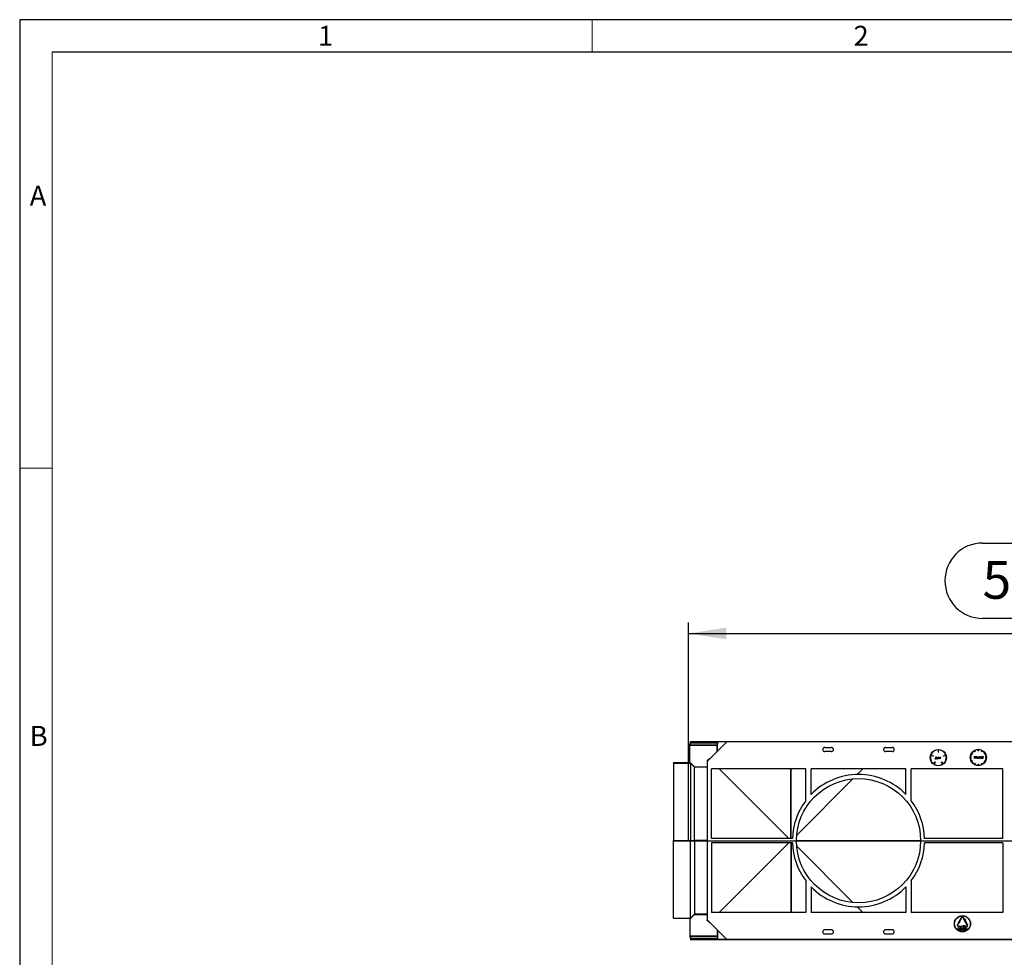
# Model space of a CAD drawing. Units: millimetres. Extents: x 56 to 3304, y 56 to 2320.
# Drawn here: x 56 to 785, y 1626 to 2320 of the extents above; entities that cross this region are included whole.
import ezdxf

# ---------------------------------------------------------------- set-up
doc = ezdxf.new("R2010")
doc.units = ezdxf.units.MM
doc.header["$LTSCALE"] = 8
doc.linetypes.add('CENTERX2', pattern=[20.32, 12.7, -2.54, 2.54, -2.54])
for name, color, linetype in [('HAURATON_CENTERLINE', 60, 'CENTERX2'), ('HAURATON_DIMENSIONING', 1, 'Continuous'), ('HAURATON_FRAME_LOGO', 1, 'Continuous')]:
    doc.layers.add(name, color=color, linetype=linetype)
doc.layers.add('HAURATON_PRODUCT_CONTOUR', color=7, linetype='Continuous', lineweight=25)
doc.styles.add('SLDTEXTSTYLE1', font='GOTHIC.TTF', dxfattribs={"width": 0.913})
doc.styles.add('SLDTEXTSTYLE2', font='ARIAL.TTF', dxfattribs={"width": 0.948})
doc.dimstyles.new('SLDDIMSTYLE0', dxfattribs={"dimtxt": 28, "dimasz": 28, "dimexe": 0, "dimexo": 0.0625, "dimgap": 7, "dimtad": 1, "dimdec": 0, "dimrnd": 1e-09, "dimzin": 12, "dimdsep": 46, "dimtxsty": 'SLDTEXTSTYLE2', "dimsah": 1, "dimcen": 0.09, "dimadec": 0, "dimazin": 3, "dimtfac": 1, "dimtdec": 0, "dimtofl": 0, "dimtmove": 0, "dimatfit": 3, "dimfxl": 1, "dimfrac": 2, "dimtolj": 1, "dimtzin": 12, "dimarcsym": 0})

# ---------------------------------------------------------------- blocks, each defined once
blk = doc.blocks.new('_D_11')
at = {"layer": 'HAURATON_DIMENSIONING'}
for p, q in [((769.31, 1932.54), (833.48, 1932.54)), ((833.48, 1876.74), (769.31, 1876.74)), ((551.39, 1712.17), (551.39, 1873.58)), ((1051.39, 1785.36), (1051.39, 1873.58)), ((551.39, 1865.58), (1051.39, 1865.58))]:
    blk.add_line(p, q, dxfattribs=at)
for centre, start, end in [((769.31, 1904.64), 90, 270), ((833.48, 1904.64), 270, 90)]:
    blk.add_arc(centre, 27.9, start, end, dxfattribs=at)
for points in [[(551.39, 1865.58), (579.39, 1861.27), (579.39, 1869.88)], [(1051.39, 1865.58), (1023.39, 1869.88), (1023.39, 1861.27)]]:
    blk.add_solid(points, dxfattribs=at)
at = {"layer": 'HAURATON_DIMENSIONING', "insert": (769.31, 1919.25), "char_height": 28, "attachment_point": 1, "style": 'SLDTEXTSTYLE2'}
blk.add_mtext('500', dxfattribs=at)

msp = doc.modelspace()

# ---------------------------------------------------------------- linework, layer by layer
at = {"layer": 'HAURATON_CENTERLINE'}
msp.add_line((551.39, 1712.17), (1551.39, 1712.17), dxfattribs=at)
at = {"layer": 'HAURATON_FRAME_LOGO'}
for p, q in [((3304, 2320), (56, 2320)), ((56, 2320), (56, 56)), ((3280, 2296), (80, 2296))]:
    msp.add_line(p, q, dxfattribs=at)
at = {"layer": 'HAURATON_FRAME_LOGO', "lineweight": 18}
for p, q in [((480, 2296), (480, 2320)), ((80, 2296), (80, 80)), ((80, 1988), (56, 1988))]:
    msp.add_line(p, q, dxfattribs=at)
at = {"layer": 'HAURATON_PRODUCT_CONTOUR'}
for p, q in [((552.39, 1783.86), (552.89, 1783.86)), ((552.39, 1769.84), (552.39, 1783.86)), ((552.89, 1785.58), (1549.89, 1785.58)), ((552.89, 1784.68), (552.89, 1785.58)), ((552.89, 1784.68), (572.83, 1784.68)), ((552.89, 1783.17), (552.89, 1784.68)), ((552.89, 1782.97), (552.89, 1783.17)), ((552.89, 1783.17), (572.78, 1783.17)), ((552.89, 1782.97), (572.78, 1782.97)), ((565.39, 1770.88), (579.87, 1785.36)), ((572.69, 1778.18), (572.69, 1782.97)), ((572.83, 1783.86), (572.79, 1783.86)), ((572.83, 1785.36), (572.83, 1783.86)), ((573.03, 1785.36), (572.83, 1785.36)), ((579.87, 1785.36), (573.03, 1785.36)), ((573.03, 1778.51), (573.03, 1785.36)), ((1522.91, 1785.36), (579.87, 1785.36)), ((652.39, 1781.17), (657.39, 1781.17)), ((697.39, 1781.17), (702.39, 1781.17)), ((566.89, 1772.84), (565.39, 1771.34)), ((566.89, 1772.38), (566.89, 1772.84)), ((566.89, 1772.84), (567.36, 1772.84)), ((657.39, 1778.17), (652.39, 1778.17)), ((702.39, 1778.17), (697.39, 1778.17)), ((732.66, 1774.81), (730.95, 1775.37)), ((731.01, 1775.56), (732.72, 1775)), ((732.72, 1775), (732.66, 1774.81)), ((734.13, 1772.81), (734.21, 1772.92)), ((734.71, 1774.17), (734.84, 1774.17)), ((734.71, 1773.17), (734.71, 1774.17)), ((734.84, 1774.17), (734.84, 1773.16)), ((736.17, 1773.77), (736.31, 1773.77)), ((736.17, 1773.56), (736.17, 1773.77)), ((736.17, 1772.67), (736.17, 1772.86)), ((736.31, 1772.67), (736.17, 1772.67)), ((736.31, 1773.77), (736.31, 1772.67)), ((736.39, 1779.47), (736.39, 1777.67)), ((736.39, 1777.67), (736.59, 1777.67)), ((736.59, 1777.67), (736.59, 1779.47)), ((736.61, 1774.21), (736.75, 1774.21)), ((736.61, 1772.67), (736.61, 1774.21)), ((736.75, 1772.67), (736.61, 1772.67)), ((736.75, 1774.21), (736.75, 1773.56)), ((736.75, 1773.07), (736.75, 1772.67)), ((737.44, 1772.67), (737.44, 1773.19)), ((737.58, 1772.67), (737.44, 1772.67)), ((737.58, 1773.23), (737.58, 1772.67)), ((737.84, 1773.77), (737.98, 1773.77)), ((737.84, 1772.67), (737.84, 1773.77)), ((737.98, 1772.67), (737.84, 1772.67)), ((737.98, 1773.77), (737.98, 1773.61)), ((737.98, 1773.04), (737.98, 1772.67)), ((738.36, 1773.75), (738.29, 1773.63)), ((740.27, 1775), (741.98, 1775.56)), ((740.33, 1774.81), (740.27, 1775)), ((742.04, 1775.37), (740.33, 1774.81)), ((760.31, 1773.85), (761.11, 1773.85)), ((761.11, 1773.65), (760.31, 1773.65)), ((761.73, 1776.16), (761.03, 1776.56)), ((761.11, 1773.85), (761.11, 1773.65)), ((761.13, 1776.73), (761.83, 1776.33)), ((761.83, 1776.33), (761.73, 1776.16)), ((763.52, 1778.03), (763.12, 1778.72)), ((763.19, 1773.12), (763.38, 1774.62)), ((763.32, 1773.12), (763.19, 1773.12)), ((763.29, 1778.82), (763.69, 1778.13)), ((763.47, 1774.21), (763.32, 1773.12)), ((763.38, 1774.62), (763.4, 1774.62)), ((763.4, 1774.62), (764.02, 1773.39)), ((764.01, 1773.12), (763.47, 1774.21)), ((763.69, 1778.13), (763.52, 1778.03)), ((764.04, 1773.12), (764.01, 1773.12)), ((764.02, 1773.39), (764.64, 1774.62)), ((764.58, 1774.2), (764.04, 1773.12)), ((764.72, 1773.12), (764.58, 1774.2)), ((764.64, 1774.62), (764.66, 1774.62)), ((764.66, 1774.62), (764.86, 1773.12)), ((764.86, 1773.12), (764.72, 1773.12)), ((766.01, 1778.75), (766.01, 1779.55)), ((766.01, 1778.75), (766.21, 1778.75)), ((766.21, 1778.75), (766.21, 1779.55)), ((766.49, 1774.22), (766.63, 1774.22)), ((766.49, 1773.12), (766.49, 1774.22)), ((766.63, 1773.12), (766.49, 1773.12)), ((766.63, 1774.22), (766.63, 1774.02)), ((766.63, 1773.52), (766.63, 1773.12)), ((767.32, 1773.12), (767.32, 1773.64)), ((767.46, 1773.12), (767.32, 1773.12)), ((767.46, 1773.68), (767.46, 1773.12)), ((768.52, 1778.13), (768.92, 1778.82)), ((768.69, 1778.03), (768.52, 1778.13)), ((769.09, 1778.72), (768.69, 1778.03)), ((768.74, 1774.22), (768.88, 1774.22)), ((768.74, 1774.02), (768.74, 1774.22)), ((768.74, 1773.12), (768.74, 1773.31)), ((768.88, 1773.12), (768.74, 1773.12)), ((768.88, 1774.22), (768.88, 1773.12)), ((769.13, 1774.22), (769.32, 1774.22)), ((769.13, 1774.09), (769.13, 1774.22)), ((769.32, 1774.09), (769.13, 1774.09)), ((769.32, 1774.66), (769.46, 1774.66)), ((769.32, 1774.22), (769.32, 1774.66)), ((769.32, 1773.12), (769.32, 1774.09)), ((769.46, 1773.12), (769.32, 1773.12)), ((769.46, 1774.66), (769.46, 1774.22)), ((769.46, 1774.22), (769.65, 1774.22)), ((769.46, 1774.09), (769.46, 1773.12)), ((769.65, 1774.09), (769.46, 1774.09)), ((769.65, 1774.22), (769.65, 1774.09)), ((770.39, 1776.33), (771.08, 1776.73)), ((770.49, 1776.16), (770.39, 1776.33)), ((771.18, 1776.56), (770.49, 1776.16)), ((771.11, 1773.85), (771.91, 1773.85)), ((771.11, 1773.65), (771.11, 1773.85)), ((771.91, 1773.65), (771.11, 1773.65)), ((548.89, 1769.81), (540.39, 1769.81)), ((540.39, 1769.51), (540.39, 1769.81)), ((540.39, 1769.51), (552.89, 1769.51)), ((540.39, 1769.51), (540.39, 1712.31)), ((548.89, 1769.84), (548.89, 1769.81)), ((552.39, 1769.84), (548.89, 1769.84)), ((552.39, 1769.84), (552.89, 1769.84)), ((552.39, 1769.84), (552.39, 1769.84)), ((552.89, 1769.51), (552.89, 1769.84)), ((552.89, 1769.84), (555.89, 1766.84)), ((552.89, 1769.51), (552.89, 1712.31)), ((552.89, 1769.51), (555.89, 1766.51)), ((555.89, 1766.84), (555.89, 1766.51)), ((555.89, 1766.84), (565.39, 1766.84)), ((555.89, 1712.28), (555.89, 1766.51)), ((555.89, 1766.51), (555.89, 1766.51)), ((565.39, 1766.51), (555.89, 1766.51)), ((565.39, 1771.34), (565.39, 1770.88)), ((565.39, 1770.88), (565.39, 1653.47)), ((568.39, 1713.67), (568.39, 1765.36)), ((638.29, 1765.36), (568.39, 1765.36)), ((574.18, 1765.36), (625.87, 1713.67)), ((627.28, 1713.67), (627.28, 1765.36)), ((627.51, 1713.67), (627.51, 1765.36)), ((638.29, 1741.71), (638.29, 1765.36)), ((712.49, 1765.36), (642.29, 1765.36)), ((642.29, 1746.36), (642.29, 1765.36)), ((676.41, 1761.16), (680.61, 1765.36)), ((712.49, 1746.36), (712.49, 1765.36)), ((784.39, 1765.36), (716.49, 1765.36)), ((716.49, 1741.71), (716.49, 1765.36)), ((733.01, 1769.04), (734.06, 1770.5)), ((734.22, 1770.38), (733.17, 1768.92)), ((734.06, 1770.5), (734.22, 1770.38)), ((738.76, 1770.38), (738.93, 1770.5)), ((739.82, 1768.92), (738.76, 1770.38)), ((738.93, 1770.5), (739.98, 1769.04)), ((761.03, 1770.93), (761.73, 1771.33)), ((761.83, 1771.16), (761.13, 1770.76)), ((761.73, 1771.33), (761.83, 1771.16)), ((763.12, 1768.78), (763.52, 1769.47)), ((763.69, 1769.37), (763.29, 1768.68)), ((763.52, 1769.47), (763.69, 1769.37)), ((766.01, 1768.75), (766.21, 1768.75)), ((766.01, 1767.95), (766.01, 1768.75)), ((766.21, 1768.75), (766.21, 1767.95)), ((768.52, 1769.37), (768.69, 1769.47)), ((768.92, 1768.68), (768.52, 1769.37)), ((768.69, 1769.47), (769.09, 1768.78)), ((770.39, 1771.16), (770.49, 1771.33)), ((771.08, 1770.76), (770.39, 1771.16)), ((770.49, 1771.33), (771.18, 1770.93)), ((784.39, 1713.67), (784.39, 1765.36)), ((631.58, 1716.33), (673.23, 1757.98)), ((540.39, 1712.31), (552.89, 1712.31)), ((540.39, 1712.04), (540.39, 1712.31)), ((540.39, 1712.04), (552.89, 1712.04)), ((540.39, 1654.84), (540.39, 1712.04)), ((552.89, 1712.04), (552.89, 1712.31)), ((552.89, 1712.31), (555.89, 1712.28)), ((552.89, 1712.04), (555.89, 1712.06)), ((552.89, 1654.84), (552.89, 1712.04)), ((555.89, 1712.26), (555.89, 1712.09)), ((565.39, 1712.26), (555.89, 1712.26)), ((565.39, 1712.09), (555.89, 1712.09)), ((555.89, 1712.06), (555.89, 1657.84)), ((628.42, 1713.67), (568.39, 1713.67)), ((628.42, 1710.67), (568.39, 1710.67)), ((568.39, 1710.67), (568.39, 1658.99)), ((574.18, 1658.99), (625.87, 1710.67)), ((627.28, 1710.67), (627.28, 1658.99)), ((627.51, 1710.67), (627.51, 1658.99)), ((631.39, 1712.26), (723.39, 1712.26)), ((631.39, 1712.09), (723.39, 1712.09)), ((631.58, 1708.01), (673.23, 1666.36)), ((784.39, 1713.67), (726.37, 1713.67)), ((784.39, 1710.67), (726.37, 1710.67)), ((784.39, 1710.67), (784.39, 1658.99)), ((638.29, 1682.64), (638.29, 1658.99)), ((642.29, 1677.98), (642.29, 1658.99)), ((712.49, 1677.98), (712.49, 1658.99)), ((716.49, 1682.64), (716.49, 1658.99)), ((676.41, 1663.18), (680.61, 1658.99)), ((552.89, 1654.84), (555.89, 1657.84)), ((552.89, 1654.5), (555.89, 1657.5)), ((555.89, 1657.84), (555.89, 1657.84)), ((565.39, 1657.84), (555.89, 1657.84)), ((555.89, 1657.5), (555.89, 1657.84)), ((555.89, 1657.5), (565.39, 1657.5)), ((638.29, 1658.99), (568.39, 1658.99)), ((712.49, 1658.99), (642.29, 1658.99)), ((784.39, 1658.99), (716.49, 1658.99)), ((540.39, 1654.84), (552.89, 1654.84)), ((540.39, 1654.84), (540.39, 1654.53)), ((548.89, 1654.53), (540.39, 1654.53)), ((548.89, 1654.51), (548.89, 1654.53)), ((552.39, 1654.51), (548.89, 1654.51)), ((552.39, 1654.5), (552.39, 1654.51)), ((552.39, 1654.5), (552.89, 1654.5)), ((552.39, 1654.5), (552.39, 1640.49)), ((552.89, 1654.84), (552.89, 1654.5)), ((565.39, 1653.47), (579.87, 1638.99)), ((565.39, 1653), (565.39, 1653.47)), ((566.89, 1651.5), (565.39, 1653)), ((566.89, 1651.97), (566.89, 1651.5)), ((566.89, 1651.5), (567.36, 1651.5)), ((750.61, 1649.95), (750.86, 1650.38)), ((751.04, 1650.28), (750.79, 1649.85)), ((751.43, 1652.36), (750.86, 1650.38)), ((752.47, 1651.76), (751.04, 1650.28)), ((751.39, 1648.8), (754.89, 1648.8)), ((754.89, 1648.6), (751.39, 1648.6)), ((751.43, 1652.36), (751.87, 1652.11)), ((751.87, 1652.11), (753.62, 1655.14)), ((753.79, 1655.04), (752.04, 1652.01)), ((752.04, 1652.01), (752.47, 1651.76)), ((754.89, 1649.3), (754.89, 1648.8)), ((756.89, 1648.8), (754.89, 1649.3)), ((754.89, 1648.1), (756.89, 1648.6)), ((754.89, 1648.6), (754.89, 1648.1)), ((755, 1655.04), (755.25, 1654.61)), ((755.18, 1655.14), (755.43, 1654.71)), ((755.25, 1654.61), (755.82, 1652.63)), ((755.43, 1654.71), (756.86, 1653.23)), ((755.82, 1652.63), (756.25, 1652.88)), ((758, 1649.85), (756.25, 1652.88)), ((756.42, 1652.98), (756.86, 1653.23)), ((756.42, 1652.98), (758.17, 1649.95)), ((756.89, 1648.8), (757.39, 1648.8)), ((757.39, 1648.6), (756.89, 1648.6)), ((572.78, 1641.37), (552.89, 1641.37)), ((552.89, 1641.37), (552.89, 1641.18)), ((552.89, 1641.18), (552.89, 1639.67)), ((572.78, 1641.18), (552.89, 1641.18)), ((572.69, 1646.17), (572.69, 1641.37)), ((573.03, 1645.83), (573.03, 1638.99)), ((657.39, 1646.17), (652.39, 1646.17)), ((652.39, 1643.17), (657.39, 1643.17)), ((702.39, 1646.17), (697.39, 1646.17)), ((697.39, 1643.17), (702.39, 1643.17)), ((751.25, 1647.55), (752.07, 1646.88)), ((751.25, 1647.36), (751.25, 1647.55)), ((751.91, 1646.82), (751.25, 1647.36)), ((751.25, 1646.28), (751.91, 1646.82)), ((752.07, 1646.75), (751.25, 1646.09)), ((751.25, 1646.09), (751.25, 1646.28)), ((752.07, 1646.88), (752.07, 1646.75)), ((753.1, 1645.83), (753.54, 1646.66)), ((753.89, 1645.83), (753.1, 1645.83)), ((753.25, 1647.21), (753.15, 1647.21)), ((753.63, 1646.57), (753.35, 1646.04)), ((753.35, 1646.04), (753.89, 1646.04)), ((753.89, 1646.04), (753.89, 1645.83)), ((754.02, 1646.91), (754.38, 1646.91)), ((754.02, 1646.73), (754.02, 1646.91)), ((754.38, 1646.73), (754.02, 1646.73)), ((754.38, 1647.5), (754.48, 1647.5)), ((754.38, 1646.91), (754.38, 1647.5)), ((754.38, 1646.14), (754.38, 1646.73)), ((754.48, 1646.14), (754.38, 1646.14)), ((754.48, 1647.5), (754.48, 1646.91)), ((754.48, 1646.91), (754.84, 1646.91)), ((754.48, 1646.73), (754.48, 1646.14)), ((754.84, 1646.73), (754.48, 1646.73)), ((754.84, 1646.91), (754.84, 1646.73)), ((755.89, 1646.34), (755.99, 1646.34)), ((756.02, 1646.83), (756.15, 1647.83)), ((756.15, 1647.83), (756.61, 1647.83)), ((756.23, 1647.62), (756.16, 1647.1)), ((756.61, 1647.62), (756.23, 1647.62)), ((756.61, 1647.83), (756.61, 1647.62)), ((756.84, 1646.89), (757.66, 1647.55)), ((756.84, 1646.75), (756.84, 1646.89)), ((757.66, 1646.09), (756.84, 1646.75)), ((757.66, 1647.35), (756.99, 1646.82)), ((756.99, 1646.82), (757.66, 1646.28)), ((757.66, 1647.55), (757.66, 1647.35)), ((757.66, 1646.28), (757.66, 1646.09)), ((552.39, 1640.49), (552.89, 1640.49)), ((572.83, 1639.67), (552.89, 1639.67)), ((552.89, 1639.67), (552.89, 1638.77)), ((1549.89, 1638.77), (552.89, 1638.77)), ((572.83, 1640.49), (572.79, 1640.49)), ((572.83, 1638.99), (572.83, 1640.49)), ((573.03, 1638.99), (572.83, 1638.99)), ((579.87, 1638.99), (573.03, 1638.99)), ((1522.91, 1638.99), (579.87, 1638.99))]:
    msp.add_line(p, q, dxfattribs=at)
at = {"layer": 'HAURATON_PRODUCT_CONTOUR', "flags": 128}
for points in [[(734.49, 1772.63), (734.28, 1772.69), (734.13, 1772.81)], [(734.21, 1772.92), (734.32, 1772.85), (734.4, 1772.81)], [(734.4, 1772.81), (734.46, 1772.79), (734.5, 1772.79)], [(734.84, 1773.16), (734.84, 1772.98), (734.8, 1772.8), (734.74, 1772.73), (734.67, 1772.67), (734.49, 1772.63)], [(734.5, 1772.79), (734.56, 1772.8), (734.62, 1772.83), (734.66, 1772.87), (734.69, 1772.93), (734.71, 1773.05), (734.71, 1773.17)], [(736.17, 1772.86), (735.94, 1772.69), (735.72, 1772.65)], [(735.73, 1773.79), (736.01, 1773.72), (736.17, 1773.56)], [(736.75, 1773.56), (736.96, 1773.74), (737.17, 1773.79)], [(736.77, 1773.36), (736.75, 1773.2), (736.75, 1773.07)], [(737.43, 1773.44), (737.38, 1773.54), (737.31, 1773.61), (737.14, 1773.65)], [(737.44, 1773.19), (737.44, 1773.33), (737.43, 1773.44)], [(738, 1773.42), (737.98, 1773.21), (737.98, 1773.04)], [(738.29, 1773.63), (738.25, 1773.65), (738.22, 1773.65)], [(738.25, 1773.79), (738.31, 1773.77), (738.36, 1773.75)], [(765.09, 1773.67), (765.14, 1773.9), (765.24, 1774.06)], [(765.24, 1774.06), (765.46, 1774.21), (765.66, 1774.24)], [(765.66, 1774.24), (765.91, 1774.18), (766.08, 1774.06)], [(766.08, 1774.06), (766.2, 1773.85), (766.23, 1773.67)], [(766.63, 1774.02), (766.84, 1774.2), (767.05, 1774.24)], [(766.65, 1773.82), (766.63, 1773.65), (766.63, 1773.52)], [(767.31, 1773.89), (767.27, 1773.99), (767.19, 1774.07), (767.02, 1774.11)], [(767.32, 1773.64), (767.32, 1773.78), (767.31, 1773.89)], [(768.3, 1774.24), (768.58, 1774.17), (768.74, 1774.02)], [(768.74, 1773.31), (768.52, 1773.14), (768.3, 1773.11)], [(752.2, 1646.83), (752.21, 1647.13), (752.25, 1647.43), (752.35, 1647.72), (752.45, 1647.83), (752.52, 1647.87), (752.59, 1647.88)], [(752.59, 1645.78), (752.52, 1645.79), (752.45, 1645.83), (752.35, 1645.94), (752.25, 1646.23), (752.21, 1646.53), (752.2, 1646.83)], [(752.59, 1647.68), (752.53, 1647.66), (752.48, 1647.63), (752.41, 1647.54), (752.33, 1647.31), (752.3, 1646.83)], [(752.3, 1646.83), (752.31, 1646.59), (752.33, 1646.35), (752.41, 1646.12), (752.48, 1646.03), (752.53, 1646), (752.59, 1645.98)], [(752.59, 1647.88), (752.66, 1647.87), (752.73, 1647.83), (752.83, 1647.72), (752.94, 1647.43), (752.98, 1647.13), (752.99, 1646.83)], [(752.89, 1646.83), (752.85, 1647.31), (752.78, 1647.54), (752.7, 1647.63), (752.65, 1647.66), (752.59, 1647.68)], [(752.99, 1646.83), (752.98, 1646.53), (752.94, 1646.22), (752.83, 1645.94), (752.73, 1645.83), (752.66, 1645.79), (752.59, 1645.78)], [(752.59, 1645.98), (752.65, 1645.99), (752.7, 1646.02), (752.77, 1646.11), (752.85, 1646.33)], [(752.85, 1646.33), (752.88, 1646.61), (752.89, 1646.83)], [(753.15, 1647.21), (753.17, 1647.42), (753.22, 1647.62), (753.33, 1647.8), (753.42, 1647.86), (753.52, 1647.88)], [(753.51, 1647.68), (753.44, 1647.66), (753.38, 1647.62), (753.3, 1647.5), (753.25, 1647.21)], [(753.76, 1647.27), (753.71, 1647.52), (753.63, 1647.63), (753.58, 1647.66), (753.51, 1647.68)], [(753.52, 1647.88), (753.61, 1647.86), (753.69, 1647.81), (753.79, 1647.65), (753.87, 1647.29)], [(753.54, 1646.66), (753.71, 1646.99), (753.76, 1647.27)], [(754.99, 1646.83), (755, 1647.13), (755.04, 1647.43), (755.15, 1647.72), (755.24, 1647.83), (755.31, 1647.87), (755.38, 1647.88)], [(755.38, 1645.78), (755.31, 1645.79), (755.24, 1645.83), (755.15, 1645.94), (755.04, 1646.23), (755, 1646.53), (754.99, 1646.83)], [(755.39, 1647.68), (755.33, 1647.66), (755.28, 1647.63), (755.2, 1647.54), (755.13, 1647.31), (755.1, 1646.83)], [(755.1, 1646.83), (755.1, 1646.59), (755.13, 1646.35), (755.2, 1646.12), (755.28, 1646.03), (755.33, 1646), (755.39, 1645.98)], [(755.38, 1647.88), (755.46, 1647.87), (755.53, 1647.83), (755.63, 1647.72), (755.73, 1647.43), (755.78, 1647.13), (755.79, 1646.83)], [(755.79, 1646.83), (755.78, 1646.53), (755.73, 1646.22), (755.63, 1645.94), (755.53, 1645.83), (755.46, 1645.79), (755.38, 1645.78)], [(755.69, 1646.83), (755.65, 1647.31), (755.57, 1647.54), (755.5, 1647.63), (755.45, 1647.66), (755.39, 1647.68)], [(755.39, 1645.98), (755.44, 1645.99), (755.49, 1646.02), (755.57, 1646.11), (755.64, 1646.33)], [(755.64, 1646.33), (755.68, 1646.61), (755.69, 1646.83)], [(756.25, 1645.78), (756.16, 1645.8), (756.08, 1645.84), (755.98, 1645.99), (755.92, 1646.16), (755.89, 1646.34)], [(755.99, 1646.34), (756.06, 1646.11), (756.14, 1646.02), (756.2, 1645.99), (756.26, 1645.98)], [(756.28, 1646.93), (756.13, 1646.89), (756.02, 1646.83)], [(756.16, 1647.1), (756.23, 1647.13), (756.3, 1647.14)], [(756.66, 1646.48), (756.64, 1646.26), (756.58, 1646.04), (756.45, 1645.86), (756.36, 1645.8), (756.25, 1645.78)], [(756.26, 1645.98), (756.33, 1646), (756.4, 1646.04), (756.49, 1646.18), (756.56, 1646.49)], [(756.56, 1646.49), (756.55, 1646.64), (756.5, 1646.77), (756.41, 1646.89), (756.35, 1646.92), (756.28, 1646.93)], [(756.3, 1647.14), (756.4, 1647.12), (756.48, 1647.06), (756.59, 1646.89), (756.64, 1646.69), (756.66, 1646.48)]]:
    msp.add_lwpolyline(points, dxfattribs=at)
at = {"layer": 'HAURATON_PRODUCT_CONTOUR'}
for centre, radius in [((766.11, 1773.75), 6), ((736.49, 1773.67), 6), ((677.39, 1712.17), 46), ((754.39, 1650.67), 6), ((754.39, 1650.67), 5.8)]:
    msp.add_circle(centre, radius, dxfattribs=at)
for centre, radius, start, end in [((652.39, 1779.67), 1.5, 90, 270), ((657.39, 1779.67), 1.5, 270, 90), ((697.39, 1779.67), 1.5, 90, 270), ((702.39, 1779.67), 1.5, 270, 90), ((736.49, 1773.67), 5.8, 162.98779, 233.01198), ((736.49, 1773.67), 5.8, 90.98779, 161.01198), ((735.72, 1773.22), 0.567, 89.16723, 179.68508), ((735.72, 1773.22), 0.566, 179.50988, 270.61074), ((735.72, 1773.22), 0.436, 89.02776, 179.43604), ((735.73, 1773.23), 0.44, 180.75866, 270.22409), ((735.74, 1773.22), 0.43, 359.30517, 91.55877), ((735.74, 1773.21), 0.428, 268.05602, 0.28792), ((736.49, 1773.67), 5.8, 18.98779, 89.01198), ((737.15, 1773.26), 0.39, 90.69184, 165.14764), ((737.13, 1773.33), 0.458, 347.47561, 85.35649), ((738.26, 1773.48), 0.31, 92.67779, 155.38302), ((738.26, 1773.39), 0.262, 99.49914, 175.12448), ((736.49, 1773.67), 5.8, 306.98779, 17.01198), ((766.11, 1773.75), 5.8, 150.98791, 179.01209), ((766.11, 1773.75), 5.8, 180.98791, 209.01209), ((766.11, 1773.75), 5.8, 120.98791, 149.01209), ((766.11, 1773.75), 5.8, 90.98791, 119.01209), ((765.65, 1773.66), 0.558, 179.32105, 271.04389), ((765.66, 1773.67), 0.432, 89.97155, 180.54338), ((765.65, 1773.66), 0.425, 179.49798, 271.02161), ((765.66, 1773.67), 0.433, 359.47899, 90.00608), ((765.67, 1773.66), 0.557, 268.94811, 0.80833), ((765.67, 1773.67), 0.425, 268.99659, 0.48381), ((766.11, 1773.75), 5.8, 60.98791, 89.01209), ((767.03, 1773.71), 0.391, 90.66856, 165.12614), ((767.01, 1773.78), 0.458, 347.5048, 85.3273), ((768.29, 1773.67), 0.567, 89.16723, 179.68508), ((768.29, 1773.67), 0.566, 179.50988, 270.61074), ((768.3, 1773.67), 0.436, 89.02776, 179.43604), ((768.3, 1773.68), 0.44, 180.75866, 270.22409), ((768.31, 1773.68), 0.43, 359.30517, 91.55877), ((768.32, 1773.67), 0.428, 268.05602, 0.28792), ((766.11, 1773.75), 5.8, 30.98791, 59.01209), ((766.11, 1773.75), 5.8, 0.98791, 29.01209), ((766.11, 1773.75), 5.8, 330.98791, 359.01209), ((736.49, 1773.67), 5.8, 234.98779, 305.01198), ((766.11, 1773.75), 5.8, 210.98791, 239.01209), ((766.11, 1773.75), 5.8, 240.98791, 269.01209), ((766.11, 1773.75), 5.8, 270.98791, 299.01209), ((766.11, 1773.75), 5.8, 300.98791, 329.01209), ((677.39, 1712.17), 49, 44.24798, 135.75202), ((677.39, 1712.17), 49, 142.93566, 178.24577), ((677.39, 1712.17), 49, 1.75423, 37.06434), ((677.39, 1712.17), 49, 181.75423, 217.06434), ((677.39, 1712.17), 49, 322.93566, 358.24577), ((677.39, 1712.17), 49, 224.24798, 315.75202), ((751.39, 1649.5), 0.9, 149.9996, 269.9996), ((751.39, 1649.5), 0.7, 149.9996, 269.9996), ((754.4, 1654.69), 0.9, 29.9996, 149.9996), ((754.4, 1654.69), 0.7, 29.9996, 149.9996), ((757.39, 1649.5), 0.9, 269.9996, 29.9996), ((757.39, 1649.5), 0.7, 269.9996, 29.9996), ((652.39, 1644.67), 1.5, 90, 270), ((657.39, 1644.67), 1.5, 270, 90), ((697.39, 1644.67), 1.5, 90, 270), ((702.39, 1644.67), 1.5, 270, 90), ((752.47, 1647.34), 1.4, 326.46331, 357.83899)]:
    msp.add_arc(centre, radius, start, end, dxfattribs=at)
for centre, start_param, end_param in [((610.15, 1712.26), 3.141142, 3.141593), ((610.15, 1712.09), 3.141593, 3.142043)]:
    msp.add_ellipse(centre, major_axis=(54.25, 0), ratio=0.999976, start_param=start_param, end_param=end_param, dxfattribs=at)

# ---------------------------------------------------------------- texts
at = {"layer": 'HAURATON_FRAME_LOGO', "char_height": 14.82, "attachment_point": 1, "style": 'SLDTEXTSTYLE1'}
for s, insert in [('1', (277.05, 2315.48)), ('2', (673.72, 2315.48)), ('A', (63.43, 2197.17)), ('B', (63.43, 1797.17))]:
    msp.add_mtext(s, dxfattribs=dict(at, insert=insert))

# ---------------------------------------------------------------- dimensions: what is measured, and where the dimension line sits
at = {"layer": 'HAURATON_DIMENSIONING'}
dim = msp.add_linear_dim(base=(1051.39, 1865.58), p1=(551.39, 1712.17), p2=(1051.39, 1785.36), dimstyle='SLDDIMSTYLE0', dxfattribs=at)
dim.commit()
dim.dimension.update_dxf_attribs({"geometry": '_D_11', "text_midpoint": (801.39, 1865.58), "dimtype": 160})

doc.saveas('drawing.dxf')
